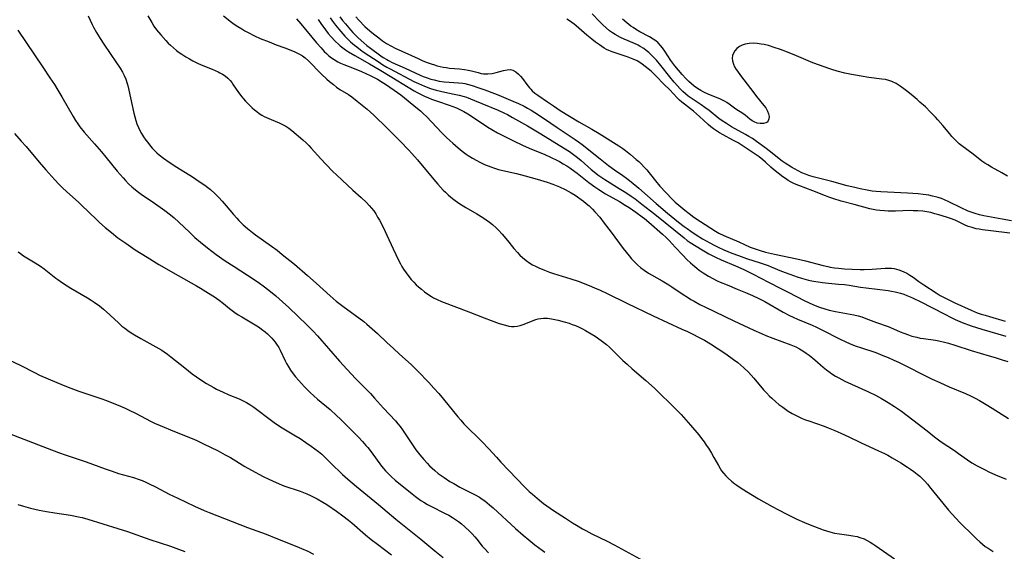
# Model space of a CAD drawing. Units: inches. Extents: x 2071794 to 2077280, y 174740 to 180180.
# Drawn here: x 2073927 to 2074114, y 177956 to 178057 of the extents above; entities that cross this region are included whole.
import ezdxf

# ---------------------------------------------------------------- set-up
doc = ezdxf.new("R2010")
doc.units = ezdxf.units.IN
doc.header["$MEASUREMENT"] = 0
doc.layers.add('c_32_T14S_R19E', color=46, linetype='Continuous')

msp = doc.modelspace()

# ---------------------------------------------------------------- linework, layer by layer
at = {"layer": 'c_32_T14S_R19E'}
for points in [[(2073939.74, 178057.89, 1040), (2073940.12, 178057.07, 1040), (2073940.51, 178056.26, 1040), (2073940.78, 178055.74, 1040), (2073941.31, 178054.76, 1040), (2073942.02, 178053.59, 1040), (2073942.73, 178052.5, 1040), (2073945.14, 178048.95, 1040), (2073945.8, 178047.95, 1040), (2073946.24, 178047.22, 1040), (2073946.58, 178046.57, 1040), (2073946.87, 178045.89, 1040), (2073947.15, 178045.06, 1040), (2073947.32, 178044.43, 1040), (2073947.48, 178043.8, 1040), (2073948.41, 178039.4, 1040), (2073948.58, 178038.7, 1040), (2073948.77, 178038.02, 1040), (2073948.99, 178037.35, 1040), (2073949.28, 178036.66, 1040), (2073949.57, 178036.09, 1040), (2073949.88, 178035.53, 1040), (2073950.28, 178034.89, 1040), (2073950.7, 178034.26, 1040), (2073951.05, 178033.8, 1040), (2073951.56, 178033.16, 1040), (2073951.98, 178032.68, 1040), (2073952.42, 178032.22, 1040), (2073952.81, 178031.85, 1040), (2073953.22, 178031.49, 1040), (2073954.04, 178030.84, 1040), (2073955.16, 178030.07, 1040), (2073956.61, 178029.13, 1040), (2073959.54, 178027.3, 1040), (2073960.85, 178026.45, 1040), (2073961.91, 178025.7, 1040), (2073962.45, 178025.29, 1040), (2073962.98, 178024.87, 1040), (2073963.89, 178024.05, 1040), (2073964.59, 178023.35, 1040), (2073965.21, 178022.7, 1040), (2073965.99, 178021.81, 1040), (2073967.37, 178020.13, 1040), (2073967.96, 178019.44, 1040), (2073968.39, 178018.99, 1040), (2073969.2, 178018.2, 1040), (2073969.99, 178017.5, 1040), (2073970.95, 178016.73, 1040), (2073971.51, 178016.31, 1040), (2073974.6, 178014.11, 1040), (2073975.62, 178013.35, 1040), (2073976.62, 178012.56, 1040), (2073978.93, 178010.68, 1040), (2073981.41, 178008.56, 1040), (2073983.09, 178007.08, 1040), (2073985.71, 178004.68, 1040), (2073986.88, 178003.68, 1040), (2073987.59, 178003.12, 1040), (2073988.11, 178002.72, 1040), (2073992.1, 177999.8, 1040), (2073992.68, 177999.34, 1040), (2073993.72, 177998.45, 1040), (2073994.7, 177997.55, 1040), (2073996.5, 177995.83, 1040), (2073997.74, 177994.67, 1040), (2073998.91, 177993.6, 1040), (2074001.13, 177991.63, 1040), (2074002.36, 177990.41, 1040), (2074004.45, 177988.2, 1040), (2074005.39, 177987.18, 1040), (2074006.34, 177986.11, 1040), (2074007.26, 177985.03, 1040), (2074009.96, 177981.7, 1040), (2074010.53, 177981.04, 1040), (2074011.12, 177980.39, 1040), (2074012.21, 177979.3, 1040), (2074013.59, 177977.97, 1040), (2074014.56, 177977, 1040), (2074015.86, 177975.62, 1040), (2074017.29, 177974.02, 1040), (2074018.12, 177973.11, 1040), (2074022.67, 177968.34, 1040), (2074023.53, 177967.52, 1040), (2074024.13, 177967, 1040), (2074025.5, 177965.86, 1040), (2074026.27, 177965.26, 1040), (2074026.87, 177964.82, 1040), (2074028.17, 177963.91, 1040), (2074030.41, 177962.42, 1040), (2074031.76, 177961.55, 1040), (2074032.49, 177961.1, 1040), (2074033.64, 177960.44, 1040), (2074034.27, 177960.1, 1040), (2074035.44, 177959.5, 1040), (2074038.33, 177958.07, 1040), (2074039.65, 177957.39, 1040), (2074046.66, 177953.61, 1040)], [(2073951.07, 178057.88, 1038), (2073951.81, 178056.61, 1038), (2073952.25, 178055.93, 1038), (2073952.75, 178055.24, 1038), (2073953.53, 178054.27, 1038), (2073954.48, 178053.19, 1038), (2073954.96, 178052.7, 1038), (2073955.36, 178052.33, 1038), (2073955.94, 178051.81, 1038), (2073956.55, 178051.33, 1038), (2073957.04, 178050.96, 1038), (2073957.54, 178050.61, 1038), (2073958.3, 178050.12, 1038), (2073958.97, 178049.72, 1038), (2073959.66, 178049.35, 1038), (2073960.53, 178048.92, 1038), (2073961.23, 178048.61, 1038), (2073963.3, 178047.77, 1038), (2073964.45, 178047.25, 1038), (2073964.76, 178047.09, 1038), (2073965.28, 178046.8, 1038), (2073965.77, 178046.47, 1038), (2073966.29, 178046.03, 1038), (2073966.69, 178045.61, 1038), (2073967.01, 178045.21, 1038), (2073967.32, 178044.79, 1038), (2073968.31, 178043.32, 1038), (2073968.92, 178042.53, 1038), (2073969.27, 178042.1, 1038), (2073969.64, 178041.68, 1038), (2073970.26, 178041.03, 1038), (2073970.91, 178040.41, 1038), (2073971.34, 178040.04, 1038), (2073971.78, 178039.69, 1038), (2073972.25, 178039.36, 1038), (2073972.73, 178039.05, 1038), (2073973.18, 178038.8, 1038), (2073973.64, 178038.57, 1038), (2073974.54, 178038.17, 1038), (2073976, 178037.54, 1038), (2073976.65, 178037.24, 1038), (2073977.28, 178036.91, 1038), (2073977.88, 178036.54, 1038), (2073978.46, 178036.1, 1038), (2073980.53, 178034.33, 1038), (2073981.17, 178033.74, 1038), (2073981.64, 178033.27, 1038), (2073982.1, 178032.77, 1038), (2073983.96, 178030.7, 1038), (2073984.94, 178029.65, 1038), (2073986.25, 178028.3, 1038), (2073986.9, 178027.67, 1038), (2073987.98, 178026.68, 1038), (2073990.03, 178024.8, 1038), (2073991.62, 178023.38, 1038), (2073992.62, 178022.42, 1038), (2073993.13, 178021.88, 1038), (2073993.57, 178021.37, 1038), (2073993.99, 178020.83, 1038), (2073994.37, 178020.27, 1038), (2073994.74, 178019.67, 1038), (2073995.08, 178019.05, 1038), (2073995.82, 178017.6, 1038), (2073996.48, 178016.22, 1038), (2073997.68, 178013.63, 1038), (2073998.73, 178011.46, 1038), (2073999.09, 178010.76, 1038), (2073999.36, 178010.28, 1038), (2073999.67, 178009.76, 1038), (2074000.15, 178009.05, 1038), (2074000.67, 178008.36, 1038), (2074001.12, 178007.81, 1038), (2074001.6, 178007.29, 1038), (2074002.07, 178006.81, 1038), (2074002.47, 178006.43, 1038), (2074003.04, 178005.93, 1038), (2074003.63, 178005.45, 1038), (2074004.28, 178004.98, 1038), (2074004.95, 178004.55, 1038), (2074005.34, 178004.33, 1038), (2074006.02, 178003.99, 1038), (2074006.87, 178003.64, 1038), (2074012.09, 178001.68, 1038), (2074014.95, 178000.53, 1038), (2074016.3, 178000.01, 1038), (2074017.83, 177999.46, 1038), (2074019.01, 177999.09, 1038), (2074019.69, 177998.94, 1038), (2074020.19, 177998.88, 1038), (2074020.7, 177998.87, 1038), (2074021.26, 177998.92, 1038), (2074021.81, 177999.04, 1038), (2074022.59, 177999.3, 1038), (2074024.3, 178000.01, 1038), (2074024.77, 178000.17, 1038), (2074025.26, 178000.31, 1038), (2074025.76, 178000.4, 1038), (2074026.27, 178000.44, 1038), (2074026.59, 178000.45, 1038), (2074027.01, 178000.43, 1038), (2074027.75, 178000.32, 1038), (2074029.01, 178000.04, 1038), (2074030.15, 177999.74, 1038), (2074031.09, 177999.47, 1038), (2074031.7, 177999.26, 1038), (2074032.31, 177999.04, 1038), (2074033.05, 177998.72, 1038), (2074033.66, 177998.43, 1038), (2074034.25, 177998.12, 1038), (2074035.33, 177997.49, 1038), (2074036.04, 177997.04, 1038), (2074037.22, 177996.22, 1038), (2074038.2, 177995.45, 1038), (2074038.8, 177994.92, 1038), (2074039.35, 177994.4, 1038), (2074040.66, 177993.07, 1038), (2074041.34, 177992.4, 1038), (2074042.11, 177991.69, 1038), (2074043.06, 177990.85, 1038), (2074045.67, 177988.61, 1038), (2074047.31, 177987.14, 1038), (2074048.33, 177986.15, 1038), (2074050.43, 177984.08, 1038), (2074052.37, 177982.12, 1038), (2074053.29, 177981.14, 1038), (2074054.2, 177980.11, 1038), (2074055.73, 177978.25, 1038), (2074056.27, 177977.58, 1038), (2074056.74, 177976.95, 1038), (2074057.17, 177976.34, 1038), (2074057.58, 177975.72, 1038), (2074058.18, 177974.77, 1038), (2074058.62, 177973.99, 1038), (2074059.47, 177972.43, 1038), (2074059.81, 177971.87, 1038), (2074060.07, 177971.47, 1038), (2074060.45, 177970.97, 1038), (2074060.87, 177970.49, 1038), (2074061.32, 177970.03, 1038), (2074061.93, 177969.49, 1038), (2074062.58, 177968.99, 1038), (2074062.97, 177968.71, 1038), (2074063.99, 177968.04, 1038), (2074065.96, 177966.81, 1038), (2074067.07, 177966.15, 1038), (2074069.69, 177964.67, 1038), (2074070.92, 177964, 1038), (2074072.46, 177963.21, 1038), (2074074.39, 177962.26, 1038), (2074075.82, 177961.61, 1038), (2074076.92, 177961.16, 1038), (2074079.37, 177960.24, 1038), (2074080, 177960.02, 1038), (2074080.65, 177959.82, 1038), (2074081.55, 177959.61, 1038), (2074082.46, 177959.46, 1038), (2074084.25, 177959.23, 1038), (2074085.04, 177959.11, 1038), (2074085.82, 177958.95, 1038), (2074086.33, 177958.8, 1038), (2074087.16, 177958.49, 1038), (2074087.73, 177958.2, 1038), (2074088.29, 177957.88, 1038), (2074088.83, 177957.54, 1038), (2074089.36, 177957.19, 1038), (2074092.95, 177954.69, 1038)], [(2073965.44, 178057.92, 1036), (2073966.97, 178056.72, 1036), (2073967.51, 178056.32, 1036), (2073968.2, 178055.84, 1036), (2073968.91, 178055.4, 1036), (2073969.53, 178055.04, 1036), (2073970.11, 178054.73, 1036), (2073971.35, 178054.12, 1036), (2073972.45, 178053.62, 1036), (2073974.1, 178052.93, 1036), (2073975.47, 178052.41, 1036), (2073977.09, 178051.84, 1036), (2073978.27, 178051.39, 1036), (2073979.03, 178051.05, 1036), (2073979.91, 178050.59, 1036), (2073980.44, 178050.27, 1036), (2073980.95, 178049.91, 1036), (2073981.63, 178049.34, 1036), (2073982.05, 178048.93, 1036), (2073983.59, 178047.31, 1036), (2073984.07, 178046.83, 1036), (2073985.09, 178045.86, 1036), (2073985.6, 178045.41, 1036), (2073986.32, 178044.83, 1036), (2073986.94, 178044.37, 1036), (2073987.58, 178043.93, 1036), (2073989.17, 178042.92, 1036), (2073989.82, 178042.48, 1036), (2073990.86, 178041.71, 1036), (2073991.49, 178041.2, 1036), (2073992.75, 178040.14, 1036), (2073994.01, 178039.01, 1036), (2073994.66, 178038.41, 1036), (2073995.92, 178037.18, 1036), (2073999.03, 178034.09, 1036), (2074000.64, 178032.4, 1036), (2074001.26, 178031.72, 1036), (2074002.32, 178030.52, 1036), (2074005.41, 178026.77, 1036), (2074006.16, 178025.9, 1036), (2074007.17, 178024.8, 1036), (2074007.6, 178024.37, 1036), (2074008.12, 178023.87, 1036), (2074008.66, 178023.41, 1036), (2074009.18, 178023, 1036), (2074010.14, 178022.32, 1036), (2074011.49, 178021.47, 1036), (2074013.6, 178020.25, 1036), (2074014.74, 178019.55, 1036), (2074015.37, 178019.14, 1036), (2074015.98, 178018.71, 1036), (2074016.57, 178018.25, 1036), (2074017.31, 178017.56, 1036), (2074017.69, 178017.18, 1036), (2074018.4, 178016.42, 1036), (2074019.41, 178015.23, 1036), (2074020.64, 178013.66, 1036), (2074021.29, 178012.91, 1036), (2074021.75, 178012.45, 1036), (2074022.24, 178012, 1036), (2074022.93, 178011.42, 1036), (2074023.66, 178010.9, 1036), (2074024.13, 178010.61, 1036), (2074024.72, 178010.3, 1036), (2074025.33, 178010.01, 1036), (2074026.46, 178009.54, 1036), (2074027.4, 178009.2, 1036), (2074028.15, 178008.95, 1036), (2074031.42, 178007.92, 1036), (2074032.8, 178007.45, 1036), (2074034.9, 178006.64, 1036), (2074035.92, 178006.22, 1036), (2074037.03, 178005.74, 1036), (2074038.35, 178005.14, 1036), (2074042.07, 178003.27, 1036), (2074047.07, 178000.87, 1036), (2074049.8, 177999.62, 1036), (2074052.54, 177998.39, 1036), (2074053.61, 177997.89, 1036), (2074054.46, 177997.48, 1036), (2074055.83, 177996.77, 1036), (2074056.81, 177996.24, 1036), (2074057.95, 177995.57, 1036), (2074059.45, 177994.62, 1036), (2074060.9, 177993.65, 1036), (2074062.37, 177992.61, 1036), (2074063.16, 177992.01, 1036), (2074063.73, 177991.53, 1036), (2074064.29, 177991.03, 1036), (2074065.16, 177990.19, 1036), (2074066.18, 177989.06, 1036), (2074068.07, 177986.85, 1036), (2074068.59, 177986.27, 1036), (2074069.21, 177985.63, 1036), (2074069.63, 177985.22, 1036), (2074070.36, 177984.55, 1036), (2074070.94, 177984.07, 1036), (2074071.7, 177983.51, 1036), (2074072.75, 177982.8, 1036), (2074073.5, 177982.35, 1036), (2074074, 177982.07, 1036), (2074074.51, 177981.81, 1036), (2074075.38, 177981.41, 1036), (2074076.01, 177981.16, 1036), (2074076.64, 177980.93, 1036), (2074079.57, 177979.91, 1036), (2074080.35, 177979.61, 1036), (2074081.61, 177979.09, 1036), (2074082.74, 177978.6, 1036), (2074084.22, 177977.93, 1036), (2074086.49, 177976.84, 1036), (2074089.88, 177975.26, 1036), (2074091, 177974.72, 1036), (2074091.65, 177974.39, 1036), (2074092.49, 177973.93, 1036), (2074094.15, 177972.94, 1036), (2074095.39, 177972.15, 1036), (2074095.96, 177971.77, 1036), (2074096.62, 177971.3, 1036), (2074097.25, 177970.82, 1036), (2074097.71, 177970.42, 1036), (2074098.12, 177970.03, 1036), (2074098.66, 177969.48, 1036), (2074099.17, 177968.9, 1036), (2074099.86, 177968.08, 1036), (2074102.08, 177965.28, 1036), (2074103.21, 177963.95, 1036), (2074104.52, 177962.48, 1036), (2074105.41, 177961.54, 1036), (2074107.91, 177959.08, 1036), (2074108.52, 177958.49, 1036), (2074109.14, 177957.92, 1036), (2074109.64, 177957.5, 1036), (2074110.16, 177957.09, 1036), (2074110.69, 177956.72, 1036), (2074111.09, 177956.47, 1036), (2074111.68, 177956.13, 1036)], [(2073979.32, 178057.35, 1034), (2073980.14, 178056.4, 1034), (2073983.15, 178052.78, 1034), (2073983.99, 178051.8, 1034), (2073984.61, 178051.13, 1034), (2073985.03, 178050.72, 1034), (2073985.47, 178050.32, 1034), (2073985.96, 178049.94, 1034), (2073986.46, 178049.58, 1034), (2073987.15, 178049.17, 1034), (2073987.65, 178048.92, 1034), (2073988.34, 178048.62, 1034), (2073990.28, 178047.9, 1034), (2073991.65, 178047.33, 1034), (2073993.32, 178046.57, 1034), (2073994.19, 178046.13, 1034), (2073994.73, 178045.84, 1034), (2073995.61, 178045.32, 1034), (2073996.24, 178044.92, 1034), (2073997.9, 178043.76, 1034), (2073999.13, 178042.86, 1034), (2074002.33, 178040.3, 1034), (2074002.91, 178039.82, 1034), (2074003.48, 178039.29, 1034), (2074004.04, 178038.75, 1034), (2074006.95, 178035.69, 1034), (2074007.85, 178034.78, 1034), (2074008.45, 178034.2, 1034), (2074008.99, 178033.71, 1034), (2074010.05, 178032.8, 1034), (2074010.79, 178032.19, 1034), (2074011.56, 178031.62, 1034), (2074011.94, 178031.36, 1034), (2074012.73, 178030.85, 1034), (2074013.55, 178030.39, 1034), (2074014.02, 178030.15, 1034), (2074015.03, 178029.67, 1034), (2074016.26, 178029.19, 1034), (2074016.94, 178028.96, 1034), (2074017.72, 178028.73, 1034), (2074018.52, 178028.53, 1034), (2074021.1, 178027.95, 1034), (2074022.79, 178027.5, 1034), (2074025.05, 178026.85, 1034), (2074026.92, 178026.29, 1034), (2074028.04, 178025.92, 1034), (2074028.66, 178025.69, 1034), (2074029.3, 178025.43, 1034), (2074030.38, 178024.92, 1034), (2074030.96, 178024.61, 1034), (2074031.52, 178024.27, 1034), (2074032.27, 178023.8, 1034), (2074033.82, 178022.67, 1034), (2074034.37, 178022.24, 1034), (2074034.91, 178021.79, 1034), (2074035.57, 178021.14, 1034), (2074036.02, 178020.66, 1034), (2074036.92, 178019.61, 1034), (2074037.79, 178018.53, 1034), (2074039.08, 178016.82, 1034), (2074041.4, 178013.68, 1034), (2074042.51, 178012.27, 1034), (2074042.96, 178011.74, 1034), (2074043.51, 178011.14, 1034), (2074044.1, 178010.57, 1034), (2074044.68, 178010.09, 1034), (2074045.38, 178009.57, 1034), (2074046.21, 178009.03, 1034), (2074046.79, 178008.69, 1034), (2074048.81, 178007.56, 1034), (2074050.07, 178006.81, 1034), (2074050.65, 178006.43, 1034), (2074052.76, 178004.96, 1034), (2074053.59, 178004.41, 1034), (2074054.26, 178004, 1034), (2074054.87, 178003.65, 1034), (2074055.97, 178003.06, 1034), (2074057, 178002.54, 1034), (2074062.42, 177999.96, 1034), (2074066.2, 177998.19, 1034), (2074067.68, 177997.51, 1034), (2074068.49, 177997.16, 1034), (2074069.81, 177996.64, 1034), (2074073.25, 177995.38, 1034), (2074074.18, 177994.98, 1034), (2074074.89, 177994.62, 1034), (2074075.53, 177994.22, 1034), (2074076.15, 177993.8, 1034), (2074076.71, 177993.39, 1034), (2074077.78, 177992.52, 1034), (2074079.37, 177991.15, 1034), (2074080.01, 177990.62, 1034), (2074080.68, 177990.12, 1034), (2074081.01, 177989.89, 1034), (2074081.74, 177989.43, 1034), (2074082.33, 177989.09, 1034), (2074083.49, 177988.49, 1034), (2074084.76, 177987.89, 1034), (2074087.97, 177986.44, 1034), (2074089.29, 177985.79, 1034), (2074090.43, 177985.17, 1034), (2074091.08, 177984.8, 1034), (2074091.72, 177984.41, 1034), (2074092.93, 177983.65, 1034), (2074094.24, 177982.76, 1034), (2074095.33, 177981.97, 1034), (2074096.41, 177981.15, 1034), (2074099.11, 177979.01, 1034), (2074100.53, 177977.91, 1034), (2074101.8, 177976.98, 1034), (2074104.32, 177975.28, 1034), (2074105.07, 177974.76, 1034), (2074106.77, 177973.55, 1034), (2074107.61, 177972.99, 1034), (2074108.63, 177972.39, 1034), (2074109.38, 177971.98, 1034), (2074110.13, 177971.6, 1034), (2074110.87, 177971.24, 1034), (2074112.09, 177970.7, 1034), (2074114.11, 177969.86, 1034)], [(2073983.46, 178057.19, 1032), (2073983.95, 178056.45, 1032), (2073984.82, 178055.23, 1032), (2073985.34, 178054.57, 1032), (2073985.88, 178053.93, 1032), (2073986.68, 178053.08, 1032), (2073987.37, 178052.43, 1032), (2073987.63, 178052.21, 1032), (2073988.13, 178051.82, 1032), (2073988.65, 178051.43, 1032), (2073989.2, 178051.07, 1032), (2073990.38, 178050.38, 1032), (2073993.21, 178048.79, 1032), (2073995.03, 178047.69, 1032), (2073997.45, 178046.26, 1032), (2074000.54, 178044.32, 1032), (2074001.68, 178043.64, 1032), (2074002.26, 178043.32, 1032), (2074002.87, 178043, 1032), (2074003.62, 178042.64, 1032), (2074004.39, 178042.31, 1032), (2074004.94, 178042.09, 1032), (2074006.08, 178041.67, 1032), (2074008.33, 178040.92, 1032), (2074009.04, 178040.66, 1032), (2074009.71, 178040.4, 1032), (2074010.37, 178040.1, 1032), (2074011.1, 178039.73, 1032), (2074011.86, 178039.27, 1032), (2074014.65, 178037.41, 1032), (2074015.7, 178036.74, 1032), (2074016.45, 178036.27, 1032), (2074017.49, 178035.68, 1032), (2074018.39, 178035.2, 1032), (2074020.39, 178034.19, 1032), (2074022.41, 178033.24, 1032), (2074023.98, 178032.57, 1032), (2074026.37, 178031.59, 1032), (2074027.68, 178031, 1032), (2074028.76, 178030.47, 1032), (2074029.29, 178030.19, 1032), (2074029.98, 178029.8, 1032), (2074030.66, 178029.39, 1032), (2074031.26, 178029, 1032), (2074032.19, 178028.34, 1032), (2074032.65, 178027.99, 1032), (2074034.83, 178026.23, 1032), (2074035.97, 178025.39, 1032), (2074036.75, 178024.87, 1032), (2074038.02, 178024.09, 1032), (2074040.71, 178022.59, 1032), (2074041.79, 178021.95, 1032), (2074042.51, 178021.48, 1032), (2074043.76, 178020.62, 1032), (2074044.99, 178019.72, 1032), (2074045.44, 178019.37, 1032), (2074046.25, 178018.69, 1032), (2074048.88, 178016.41, 1032), (2074049.55, 178015.79, 1032), (2074050.13, 178015.21, 1032), (2074051.27, 178013.93, 1032), (2074052.71, 178012.4, 1032), (2074053.5, 178011.6, 1032), (2074054.19, 178010.94, 1032), (2074054.59, 178010.59, 1032), (2074055.4, 178009.92, 1032), (2074055.81, 178009.6, 1032), (2074056.59, 178009.05, 1032), (2074057.08, 178008.73, 1032), (2074057.58, 178008.42, 1032), (2074058.4, 178007.97, 1032), (2074059.25, 178007.56, 1032), (2074059.8, 178007.31, 1032), (2074061.11, 178006.76, 1032), (2074063.03, 178005.99, 1032), (2074064.62, 178005.32, 1032), (2074065.96, 178004.73, 1032), (2074067.16, 178004.17, 1032), (2074068.27, 178003.6, 1032), (2074071.78, 178001.6, 1032), (2074072.96, 178000.97, 1032), (2074073.7, 178000.61, 1032), (2074074.49, 178000.26, 1032), (2074077.31, 177999.1, 1032), (2074078.13, 177998.73, 1032), (2074079.61, 177998, 1032), (2074081.97, 177996.76, 1032), (2074082.75, 177996.37, 1032), (2074083.53, 177996, 1032), (2074084.53, 177995.58, 1032), (2074085.62, 177995.16, 1032), (2074086.45, 177994.87, 1032), (2074089.35, 177993.9, 1032), (2074090.74, 177993.38, 1032), (2074091.74, 177992.97, 1032), (2074092.8, 177992.49, 1032), (2074093.66, 177992.08, 1032), (2074100.11, 177988.87, 1032), (2074101.51, 177988.2, 1032), (2074103.32, 177987.4, 1032), (2074106.41, 177986.14, 1032), (2074107.35, 177985.72, 1032), (2074108.22, 177985.28, 1032), (2074109.08, 177984.81, 1032), (2074110.35, 177984.07, 1032), (2074111.49, 177983.37, 1032), (2074114.57, 177981.36, 1032)], [(2073985.72, 178057.53, 1030), (2073986.17, 178056.88, 1030), (2073986.76, 178056.11, 1030), (2073987.36, 178055.37, 1030), (2073988.11, 178054.49, 1030), (2073988.5, 178054.06, 1030), (2073988.89, 178053.64, 1030), (2073989.58, 178052.98, 1030), (2073990.31, 178052.35, 1030), (2073990.78, 178051.98, 1030), (2073991.47, 178051.46, 1030), (2073992.18, 178050.96, 1030), (2073994.82, 178049.19, 1030), (2073995.75, 178048.59, 1030), (2073996.49, 178048.15, 1030), (2073997.14, 178047.8, 1030), (2074001.63, 178045.43, 1030), (2074002.5, 178045.01, 1030), (2074003.63, 178044.53, 1030), (2074004.81, 178044.1, 1030), (2074005.84, 178043.79, 1030), (2074006.67, 178043.59, 1030), (2074007.51, 178043.4, 1030), (2074009.28, 178043.04, 1030), (2074010.22, 178042.83, 1030), (2074011.15, 178042.58, 1030), (2074011.63, 178042.43, 1030), (2074012.4, 178042.15, 1030), (2074013.15, 178041.84, 1030), (2074014.54, 178041.25, 1030), (2074017.63, 178039.98, 1030), (2074018.84, 178039.42, 1030), (2074019.43, 178039.12, 1030), (2074020.37, 178038.61, 1030), (2074023.21, 178036.98, 1030), (2074025.75, 178035.47, 1030), (2074030.05, 178032.84, 1030), (2074031.18, 178032.1, 1030), (2074032.19, 178031.37, 1030), (2074032.71, 178030.96, 1030), (2074033.38, 178030.39, 1030), (2074035.32, 178028.68, 1030), (2074035.84, 178028.25, 1030), (2074036.58, 178027.68, 1030), (2074037.34, 178027.15, 1030), (2074037.92, 178026.77, 1030), (2074040.65, 178025.09, 1030), (2074041.88, 178024.31, 1030), (2074042.91, 178023.62, 1030), (2074043.63, 178023.11, 1030), (2074044.94, 178022.13, 1030), (2074047.38, 178020.22, 1030), (2074052.94, 178015.71, 1030), (2074053.57, 178015.23, 1030), (2074054.12, 178014.84, 1030), (2074055.24, 178014.12, 1030), (2074056.38, 178013.43, 1030), (2074057.67, 178012.69, 1030), (2074058.42, 178012.29, 1030), (2074058.95, 178012.02, 1030), (2074059.99, 178011.54, 1030), (2074062.75, 178010.39, 1030), (2074064.28, 178009.68, 1030), (2074066.07, 178008.78, 1030), (2074068.99, 178007.26, 1030), (2074071.36, 178006.1, 1030), (2074072.73, 178005.42, 1030), (2074075.87, 178003.77, 1030), (2074076.57, 178003.42, 1030), (2074077.52, 178002.99, 1030), (2074078.67, 178002.55, 1030), (2074079.7, 178002.21, 1030), (2074080.49, 178001.99, 1030), (2074081.74, 178001.71, 1030), (2074085.23, 178001.07, 1030), (2074086.02, 178000.89, 1030), (2074086.69, 178000.69, 1030), (2074087.51, 178000.41, 1030), (2074089.53, 177999.62, 1030), (2074091.72, 177998.86, 1030), (2074092.17, 177998.69, 1030), (2074094.01, 177997.87, 1030), (2074094.72, 177997.58, 1030), (2074095.58, 177997.26, 1030), (2074096.23, 177997.05, 1030), (2074097.18, 177996.81, 1030), (2074097.81, 177996.67, 1030), (2074098.44, 177996.56, 1030), (2074100.73, 177996.25, 1030), (2074101.34, 177996.15, 1030), (2074102.44, 177995.91, 1030), (2074103.17, 177995.71, 1030), (2074104.38, 177995.34, 1030), (2074107.51, 177994.29, 1030), (2074110.89, 177993.32, 1030), (2074112.07, 177992.97, 1030), (2074113.4, 177992.55, 1030), (2074114.43, 177992.19, 1030)], [(2073987.56, 178057.68, 1028), (2073988.07, 178057.01, 1028), (2073988.6, 178056.35, 1028), (2073989.56, 178055.21, 1028), (2073990, 178054.74, 1028), (2073990.5, 178054.22, 1028), (2073991.01, 178053.74, 1028), (2073992.09, 178052.77, 1028), (2073992.68, 178052.28, 1028), (2073993.38, 178051.73, 1028), (2073995.34, 178050.32, 1028), (2073995.81, 178050, 1028), (2073996.5, 178049.57, 1028), (2073996.79, 178049.41, 1028), (2073997.47, 178049.06, 1028), (2073999.95, 178047.95, 1028), (2074002.83, 178046.64, 1028), (2074003.41, 178046.39, 1028), (2074004.13, 178046.12, 1028), (2074004.85, 178045.89, 1028), (2074005.5, 178045.71, 1028), (2074006.44, 178045.51, 1028), (2074007.35, 178045.38, 1028), (2074008.35, 178045.28, 1028), (2074010.11, 178045.16, 1028), (2074010.89, 178045.08, 1028), (2074011.27, 178045.02, 1028), (2074011.98, 178044.86, 1028), (2074012.69, 178044.65, 1028), (2074013.75, 178044.3, 1028), (2074015.12, 178043.82, 1028), (2074016.91, 178043.15, 1028), (2074017.76, 178042.81, 1028), (2074020.42, 178041.7, 1028), (2074021.5, 178041.23, 1028), (2074022.55, 178040.73, 1028), (2074023.22, 178040.38, 1028), (2074023.93, 178039.96, 1028), (2074024.62, 178039.52, 1028), (2074026.44, 178038.3, 1028), (2074028.83, 178036.66, 1028), (2074032.27, 178034.43, 1028), (2074032.92, 178033.98, 1028), (2074033.58, 178033.48, 1028), (2074036.98, 178030.75, 1028), (2074038.58, 178029.49, 1028), (2074039.73, 178028.65, 1028), (2074041.3, 178027.56, 1028), (2074042.03, 178027.03, 1028), (2074042.88, 178026.37, 1028), (2074044.34, 178025.15, 1028), (2074047.67, 178022.23, 1028), (2074049.79, 178020.43, 1028), (2074051.89, 178018.7, 1028), (2074052.99, 178017.84, 1028), (2074053.51, 178017.46, 1028), (2074054.22, 178016.96, 1028), (2074055.25, 178016.27, 1028), (2074056.47, 178015.52, 1028), (2074057.84, 178014.76, 1028), (2074058.69, 178014.33, 1028), (2074059.44, 178013.96, 1028), (2074060.52, 178013.46, 1028), (2074062.02, 178012.82, 1028), (2074063.29, 178012.33, 1028), (2074064.81, 178011.78, 1028), (2074067.41, 178010.95, 1028), (2074068.9, 178010.44, 1028), (2074069.5, 178010.21, 1028), (2074071.47, 178009.4, 1028), (2074073.04, 178008.8, 1028), (2074074.45, 178008.32, 1028), (2074075.24, 178008.07, 1028), (2074076.62, 178007.7, 1028), (2074077.53, 178007.49, 1028), (2074078.43, 178007.33, 1028), (2074079.27, 178007.2, 1028), (2074080.41, 178007.07, 1028), (2074082.29, 178006.93, 1028), (2074083.43, 178006.83, 1028), (2074084.32, 178006.7, 1028), (2074086.46, 178006.36, 1028), (2074087.52, 178006.21, 1028), (2074091.71, 178005.68, 1028), (2074092.36, 178005.57, 1028), (2074093.05, 178005.43, 1028), (2074094.05, 178005.18, 1028), (2074094.67, 178004.98, 1028), (2074095.28, 178004.77, 1028), (2074095.89, 178004.52, 1028), (2074096.46, 178004.28, 1028), (2074097.82, 178003.61, 1028), (2074102.48, 178001.18, 1028), (2074103.7, 178000.57, 1028), (2074104.48, 178000.21, 1028), (2074105.8, 177999.64, 1028), (2074107.46, 177999.02, 1028), (2074109.5, 177998.37, 1028), (2074114.06, 177997.01, 1028)], [(2073990.61, 178057.69, 1026), (2073991.16, 178057.07, 1026), (2073992.33, 178055.88, 1026), (2073993.25, 178055.04, 1026), (2073993.95, 178054.45, 1026), (2073994.94, 178053.7, 1026), (2073995.66, 178053.17, 1026), (2073996.4, 178052.67, 1026), (2073997.36, 178052.12, 1026), (2073998.05, 178051.77, 1026), (2074002.42, 178049.76, 1026), (2074003.34, 178049.35, 1026), (2074004.13, 178049.04, 1026), (2074004.93, 178048.75, 1026), (2074005.52, 178048.56, 1026), (2074006.07, 178048.41, 1026), (2074007.16, 178048.16, 1026), (2074007.78, 178048.06, 1026), (2074008.4, 178047.98, 1026), (2074010.28, 178047.81, 1026), (2074011.26, 178047.69, 1026), (2074011.92, 178047.57, 1026), (2074012.55, 178047.43, 1026), (2074013.81, 178047.1, 1026), (2074014.38, 178046.97, 1026), (2074014.87, 178046.9, 1026), (2074015.68, 178046.88, 1026), (2074016.49, 178046.96, 1026), (2074017.27, 178047.13, 1026), (2074018.64, 178047.51, 1026), (2074019.33, 178047.66, 1026), (2074019.97, 178047.69, 1026), (2074020.4, 178047.58, 1026), (2074021.01, 178047.24, 1026), (2074021.47, 178046.84, 1026), (2074021.86, 178046.43, 1026), (2074022.24, 178045.97, 1026), (2074023.09, 178044.82, 1026), (2074023.59, 178044.2, 1026), (2074023.83, 178043.94, 1026), (2074024.12, 178043.66, 1026), (2074024.63, 178043.23, 1026), (2074025.19, 178042.82, 1026), (2074026.99, 178041.54, 1026), (2074028.12, 178040.78, 1026), (2074029.43, 178039.92, 1026), (2074032.93, 178037.76, 1026), (2074035.41, 178036.35, 1026), (2074036.81, 178035.52, 1026), (2074040.55, 178033.2, 1026), (2074041.33, 178032.67, 1026), (2074041.8, 178032.33, 1026), (2074042.75, 178031.58, 1026), (2074043.87, 178030.61, 1026), (2074044.33, 178030.19, 1026), (2074044.86, 178029.69, 1026), (2074045.36, 178029.17, 1026), (2074045.85, 178028.62, 1026), (2074046.32, 178028.07, 1026), (2074047.76, 178026.21, 1026), (2074048.07, 178025.84, 1026), (2074048.35, 178025.52, 1026), (2074050.69, 178023.05, 1026), (2074051.26, 178022.5, 1026), (2074051.95, 178021.9, 1026), (2074053.12, 178020.96, 1026), (2074053.95, 178020.31, 1026), (2074054.83, 178019.66, 1026), (2074056.09, 178018.81, 1026), (2074058.89, 178017, 1026), (2074059.53, 178016.62, 1026), (2074060.48, 178016.15, 1026), (2074063.33, 178014.94, 1026), (2074065.53, 178013.97, 1026), (2074066.63, 178013.54, 1026), (2074067.43, 178013.28, 1026), (2074068.45, 178013, 1026), (2074070.13, 178012.62, 1026), (2074074.37, 178011.74, 1026), (2074076, 178011.34, 1026), (2074079.36, 178010.44, 1026), (2074080.28, 178010.24, 1026), (2074080.73, 178010.16, 1026), (2074081.5, 178010.04, 1026), (2074082.26, 178009.94, 1026), (2074083.44, 178009.83, 1026), (2074084.87, 178009.73, 1026), (2074086.42, 178009.68, 1026), (2074087.17, 178009.68, 1026), (2074088.68, 178009.74, 1026), (2074091.14, 178009.93, 1026), (2074091.88, 178009.96, 1026), (2074092.38, 178009.93, 1026), (2074092.87, 178009.86, 1026), (2074093.72, 178009.63, 1026), (2074094.23, 178009.44, 1026), (2074094.72, 178009.23, 1026), (2074095.24, 178008.97, 1026), (2074095.86, 178008.6, 1026), (2074096.47, 178008.21, 1026), (2074097.54, 178007.44, 1026), (2074098.52, 178006.77, 1026), (2074100.83, 178005.28, 1026), (2074101.63, 178004.78, 1026), (2074102.01, 178004.56, 1026), (2074102.63, 178004.23, 1026), (2074103.26, 178003.91, 1026), (2074104.41, 178003.37, 1026), (2074107.47, 178001.98, 1026), (2074108.66, 178001.49, 1026), (2074109.39, 178001.23, 1026), (2074110.13, 178000.99, 1026), (2074110.97, 178000.74, 1026), (2074113.97, 177999.91, 1026)], [(2074114.82, 178016.63, 1026), (2074111.24, 178017.03, 1026), (2074109.63, 178017.23, 1026), (2074109.03, 178017.33, 1026), (2074108.43, 178017.45, 1026), (2074107.65, 178017.65, 1026), (2074106.94, 178017.89, 1026), (2074106.25, 178018.18, 1026), (2074104.44, 178019.04, 1026), (2074103.57, 178019.4, 1026), (2074102.8, 178019.66, 1026), (2074101.33, 178020.11, 1026), (2074100.61, 178020.3, 1026), (2074099.81, 178020.5, 1026), (2074099.08, 178020.64, 1026), (2074098.34, 178020.76, 1026), (2074097.38, 178020.84, 1026), (2074096.45, 178020.87, 1026), (2074095.93, 178020.88, 1026), (2074093.13, 178020.8, 1026), (2074092.42, 178020.79, 1026), (2074091.73, 178020.81, 1026), (2074091.04, 178020.84, 1026), (2074090.17, 178020.91, 1026), (2074089.49, 178021, 1026), (2074088.88, 178021.11, 1026), (2074088.26, 178021.25, 1026), (2074085.27, 178022.07, 1026), (2074082.8, 178022.71, 1026), (2074081.22, 178023.17, 1026), (2074080.46, 178023.43, 1026), (2074079.8, 178023.68, 1026), (2074077.4, 178024.67, 1026), (2074074.78, 178025.63, 1026), (2074073.95, 178025.98, 1026), (2074073.32, 178026.28, 1026), (2074072.73, 178026.62, 1026), (2074072.22, 178026.96, 1026), (2074071.73, 178027.32, 1026), (2074069.94, 178028.72, 1026), (2074069.45, 178029.13, 1026), (2074068.45, 178030.08, 1026), (2074067.94, 178030.54, 1026), (2074067.21, 178031.1, 1026), (2074063.21, 178033.74, 1026), (2074062.24, 178034.29, 1026), (2074060.35, 178035.26, 1026), (2074059.65, 178035.66, 1026), (2074059.09, 178036.02, 1026), (2074058.56, 178036.4, 1026), (2074058.05, 178036.81, 1026), (2074057.55, 178037.25, 1026), (2074055.86, 178038.8, 1026), (2074054.73, 178039.78, 1026), (2074053.01, 178041.13, 1026), (2074052.55, 178041.51, 1026), (2074052.1, 178041.89, 1026), (2074051.67, 178042.32, 1026), (2074050.23, 178043.82, 1026), (2074049.12, 178044.93, 1026), (2074047.68, 178046.43, 1026), (2074047.21, 178046.89, 1026), (2074046.69, 178047.37, 1026), (2074045.59, 178048.29, 1026), (2074045.02, 178048.72, 1026), (2074044.54, 178049.04, 1026), (2074044.04, 178049.32, 1026), (2074043.25, 178049.68, 1026), (2074042.33, 178050.02, 1026), (2074040.21, 178050.71, 1026), (2074039.27, 178051.06, 1026), (2074038.68, 178051.31, 1026), (2074038.24, 178051.53, 1026), (2074037.8, 178051.77, 1026), (2074037.33, 178052.07, 1026), (2074036.86, 178052.38, 1026), (2074036.12, 178052.92, 1026), (2074035.42, 178053.46, 1026), (2074034.45, 178054.25, 1026), (2074032.48, 178055.98, 1026), (2074032.04, 178056.34, 1026), (2074031.2, 178056.94, 1026), (2074030.66, 178057.28, 1026)], [(2074115.14, 178018.93, 1028), (2074113.38, 178019.28, 1028), (2074109.88, 178019.91, 1028), (2074109.05, 178020.09, 1028), (2074108.23, 178020.31, 1028), (2074107.65, 178020.5, 1028), (2074106.93, 178020.79, 1028), (2074105.59, 178021.41, 1028), (2074103.23, 178022.58, 1028), (2074102.41, 178022.95, 1028), (2074101.83, 178023.17, 1028), (2074101.25, 178023.37, 1028), (2074100.7, 178023.53, 1028), (2074100.14, 178023.66, 1028), (2074099.46, 178023.8, 1028), (2074098.92, 178023.89, 1028), (2074098.37, 178023.96, 1028), (2074097.41, 178024.06, 1028), (2074095.42, 178024.18, 1028), (2074090.35, 178024.43, 1028), (2074089.44, 178024.51, 1028), (2074088.68, 178024.61, 1028), (2074087.71, 178024.76, 1028), (2074086.42, 178025.01, 1028), (2074085.37, 178025.25, 1028), (2074083.93, 178025.62, 1028), (2074081, 178026.4, 1028), (2074078.01, 178027.15, 1028), (2074077.46, 178027.31, 1028), (2074076.66, 178027.56, 1028), (2074075.99, 178027.81, 1028), (2074075.34, 178028.08, 1028), (2074074.61, 178028.43, 1028), (2074073.91, 178028.8, 1028), (2074073.34, 178029.14, 1028), (2074072.17, 178029.9, 1028), (2074071.58, 178030.31, 1028), (2074070.99, 178030.75, 1028), (2074069.36, 178032.07, 1028), (2074068.31, 178032.87, 1028), (2074066.73, 178034.01, 1028), (2074065.92, 178034.56, 1028), (2074065.24, 178034.99, 1028), (2074064.61, 178035.35, 1028), (2074061.96, 178036.82, 1028), (2074061, 178037.42, 1028), (2074060.19, 178037.97, 1028), (2074059.58, 178038.42, 1028), (2074057.7, 178039.91, 1028), (2074056.9, 178040.51, 1028), (2074056.22, 178040.98, 1028), (2074054.28, 178042.24, 1028), (2074053.73, 178042.62, 1028), (2074053.2, 178043.05, 1028), (2074052.7, 178043.52, 1028), (2074052.2, 178044.03, 1028), (2074051.71, 178044.57, 1028), (2074051.09, 178045.27, 1028), (2074050.23, 178046.29, 1028), (2074048.52, 178048.44, 1028), (2074047.69, 178049.46, 1028), (2074047.14, 178050.07, 1028), (2074046.7, 178050.5, 1028), (2074046.25, 178050.92, 1028), (2074045.78, 178051.3, 1028), (2074045.29, 178051.66, 1028), (2074044.6, 178052.09, 1028), (2074044.2, 178052.3, 1028), (2074043.56, 178052.61, 1028), (2074041.54, 178053.48, 1028), (2074040.88, 178053.8, 1028), (2074039.89, 178054.34, 1028), (2074039.33, 178054.69, 1028), (2074038.8, 178055.06, 1028), (2074038.14, 178055.6, 1028), (2074037.54, 178056.16, 1028), (2074036.96, 178056.75, 1028), (2074035.49, 178058.28, 1028)], [(2074114.38, 178027.43, 1030), (2074113.31, 178028.06, 1030), (2074111.34, 178029.14, 1030), (2074110.64, 178029.56, 1030), (2074110.07, 178029.92, 1030), (2074109.53, 178030.31, 1030), (2074107.88, 178031.59, 1030), (2074105.69, 178033.22, 1030), (2074105.22, 178033.6, 1030), (2074104.76, 178034.01, 1030), (2074104.23, 178034.52, 1030), (2074103.81, 178034.98, 1030), (2074103.41, 178035.45, 1030), (2074102.09, 178037.07, 1030), (2074101.18, 178038.14, 1030), (2074100.74, 178038.62, 1030), (2074099.77, 178039.61, 1030), (2074098.79, 178040.58, 1030), (2074097.77, 178041.5, 1030), (2074097.21, 178042, 1030), (2074096.49, 178042.61, 1030), (2074095.44, 178043.48, 1030), (2074094.73, 178044.03, 1030), (2074094.01, 178044.54, 1030), (2074093.26, 178045.01, 1030), (2074092.41, 178045.43, 1030), (2074091.88, 178045.62, 1030), (2074091.22, 178045.77, 1030), (2074090.49, 178045.89, 1030), (2074088.07, 178046.2, 1030), (2074086.57, 178046.42, 1030), (2074085.49, 178046.6, 1030), (2074084.74, 178046.74, 1030), (2074083.47, 178047.01, 1030), (2074082.05, 178047.37, 1030), (2074080.99, 178047.69, 1030), (2074080.42, 178047.87, 1030), (2074078.67, 178048.5, 1030), (2074077.42, 178048.99, 1030), (2074074.32, 178050.28, 1030), (2074072.61, 178050.97, 1030), (2074071.24, 178051.49, 1030), (2074070.05, 178051.91, 1030), (2074069, 178052.24, 1030), (2074068.16, 178052.44, 1030), (2074067.6, 178052.54, 1030), (2074066.84, 178052.64, 1030), (2074066.1, 178052.68, 1030), (2074065.34, 178052.65, 1030), (2074064.54, 178052.49, 1030), (2074063.99, 178052.3, 1030), (2074063.49, 178052.04, 1030), (2074062.98, 178051.66, 1030), (2074062.59, 178051.24, 1030), (2074062.34, 178050.83, 1030), (2074062.18, 178050.38, 1030), (2074062.11, 178049.88, 1030), (2074062.16, 178049.36, 1030), (2074062.33, 178048.74, 1030), (2074062.55, 178048.23, 1030), (2074062.83, 178047.73, 1030), (2074063.07, 178047.36, 1030), (2074063.66, 178046.55, 1030), (2074066.18, 178043.25, 1030), (2074066.71, 178042.57, 1030), (2074068.11, 178040.87, 1030), (2074068.46, 178040.39, 1030), (2074068.81, 178039.77, 1030), (2074069, 178039.28, 1030), (2074069.09, 178038.74, 1030), (2074069.07, 178038.32, 1030), (2074068.95, 178037.96, 1030), (2074068.75, 178037.71, 1030), (2074068.49, 178037.54, 1030), (2074068.07, 178037.42, 1030), (2074067.43, 178037.41, 1030), (2074066.85, 178037.52, 1030), (2074066.28, 178037.74, 1030), (2074065.87, 178037.97, 1030), (2074065.44, 178038.29, 1030), (2074064.57, 178039, 1030), (2074064.09, 178039.33, 1030), (2074062.8, 178040.17, 1030), (2074061.53, 178041.11, 1030), (2074061.05, 178041.44, 1030), (2074060.64, 178041.67, 1030), (2074059.77, 178042.1, 1030), (2074058.92, 178042.47, 1030), (2074057.55, 178043.02, 1030), (2074056.86, 178043.32, 1030), (2074056.55, 178043.47, 1030), (2074056.13, 178043.7, 1030), (2074055.48, 178044.11, 1030), (2074054.86, 178044.56, 1030), (2074054.35, 178044.96, 1030), (2074053.86, 178045.39, 1030), (2074053.27, 178045.98, 1030), (2074052.61, 178046.73, 1030), (2074051.21, 178048.4, 1030), (2074050.82, 178048.89, 1030), (2074050.43, 178049.44, 1030), (2074049.31, 178051.2, 1030), (2074048.88, 178051.8, 1030), (2074048.48, 178052.29, 1030), (2074048.04, 178052.74, 1030), (2074047.57, 178053.13, 1030), (2074047.07, 178053.49, 1030), (2074046.36, 178053.93, 1030), (2074044.56, 178054.88, 1030), (2074043.71, 178055.37, 1030), (2074043.27, 178055.66, 1030), (2074042.85, 178055.96, 1030), (2074042.05, 178056.59, 1030), (2074041.27, 178057.27, 1030)], [(2073926.37, 178055.17, 1042), (2073931.15, 178048.15, 1042), (2073932.49, 178046.14, 1042), (2073933.32, 178044.86, 1042), (2073933.99, 178043.79, 1042), (2073934.76, 178042.49, 1042), (2073936.88, 178038.78, 1042), (2073937.34, 178038.03, 1042), (2073937.78, 178037.37, 1042), (2073938.18, 178036.83, 1042), (2073939.01, 178035.8, 1042), (2073940.97, 178033.57, 1042), (2073942.26, 178032.07, 1042), (2073943.11, 178031.04, 1042), (2073945.25, 178028.39, 1042), (2073946.37, 178027.1, 1042), (2073946.84, 178026.6, 1042), (2073947.43, 178026, 1042), (2073948.05, 178025.43, 1042), (2073948.36, 178025.16, 1042), (2073949.05, 178024.61, 1042), (2073950.09, 178023.85, 1042), (2073951.89, 178022.61, 1042), (2073954.32, 178020.88, 1042), (2073955.36, 178020.09, 1042), (2073956.07, 178019.51, 1042), (2073956.97, 178018.71, 1042), (2073958.98, 178016.76, 1042), (2073960.03, 178015.78, 1042), (2073961.07, 178014.89, 1042), (2073962.41, 178013.8, 1042), (2073964.09, 178012.55, 1042), (2073965.76, 178011.37, 1042), (2073967.47, 178010.24, 1042), (2073971.31, 178007.79, 1042), (2073972.3, 178007.12, 1042), (2073973, 178006.62, 1042), (2073974.06, 178005.8, 1042), (2073975.4, 178004.69, 1042), (2073976.66, 178003.58, 1042), (2073977.85, 178002.49, 1042), (2073981.38, 177999.12, 1042), (2073982.49, 177997.99, 1042), (2073983.32, 177997.07, 1042), (2073987.47, 177992.28, 1042), (2073988.92, 177990.67, 1042), (2073990.52, 177988.98, 1042), (2073992.69, 177986.84, 1042), (2073993.37, 177986.14, 1042), (2073994.17, 177985.26, 1042), (2073995.86, 177983.33, 1042), (2073998.12, 177980.91, 1042), (2073998.57, 177980.39, 1042), (2073999, 177979.86, 1042), (2073999.48, 177979.21, 1042), (2074001.5, 177976.21, 1042), (2074002.02, 177975.46, 1042), (2074002.76, 177974.46, 1042), (2074003.51, 177973.57, 1042), (2074004.13, 177972.87, 1042), (2074004.6, 177972.4, 1042), (2074005.08, 177971.94, 1042), (2074005.58, 177971.5, 1042), (2074006.26, 177970.95, 1042), (2074006.8, 177970.54, 1042), (2074007.36, 177970.15, 1042), (2074008.48, 177969.43, 1042), (2074009.19, 177969.01, 1042), (2074010.38, 177968.35, 1042), (2074012.66, 177967.22, 1042), (2074013.29, 177966.89, 1042), (2074014.09, 177966.42, 1042), (2074014.59, 177966.08, 1042), (2074015.08, 177965.73, 1042), (2074015.96, 177965, 1042), (2074016.66, 177964.38, 1042), (2074020.9, 177960.5, 1042), (2074022.37, 177959.21, 1042), (2074023.43, 177958.32, 1042), (2074024.61, 177957.39, 1042), (2074025.29, 177956.87, 1042), (2074025.98, 177956.37, 1042), (2074026.53, 177955.99, 1042)], [(2073925.76, 178035.53, 1044), (2073927.04, 178034.1, 1044), (2073927.95, 178033.04, 1044), (2073930.44, 178030.08, 1044), (2073931.7, 178028.63, 1044), (2073933.41, 178026.74, 1044), (2073934.18, 178025.94, 1044), (2073934.81, 178025.29, 1044), (2073935.68, 178024.46, 1044), (2073937.88, 178022.49, 1044), (2073938.47, 178021.95, 1044), (2073941.31, 178019.17, 1044), (2073941.88, 178018.64, 1044), (2073942.98, 178017.66, 1044), (2073944.15, 178016.7, 1044), (2073945.41, 178015.74, 1044), (2073946.9, 178014.67, 1044), (2073948.69, 178013.45, 1044), (2073950.96, 178012.01, 1044), (2073953.18, 178010.66, 1044), (2073956.82, 178008.56, 1044), (2073960.34, 178006.59, 1044), (2073961.11, 178006.14, 1044), (2073962.63, 178005.19, 1044), (2073963.72, 178004.49, 1044), (2073964.62, 178003.86, 1044), (2073965.46, 178003.21, 1044), (2073966.62, 178002.27, 1044), (2073967.1, 178001.89, 1044), (2073967.58, 178001.54, 1044), (2073968.23, 178001.1, 1044), (2073968.91, 178000.68, 1044), (2073971.78, 177998.97, 1044), (2073972.27, 177998.66, 1044), (2073972.7, 177998.36, 1044), (2073973.39, 177997.84, 1044), (2073973.84, 177997.46, 1044), (2073974.26, 177997.06, 1044), (2073974.63, 177996.68, 1044), (2073974.98, 177996.28, 1044), (2073975.27, 177995.91, 1044), (2073975.55, 177995.52, 1044), (2073975.94, 177994.9, 1044), (2073976.21, 177994.39, 1044), (2073977.18, 177992.33, 1044), (2073977.45, 177991.81, 1044), (2073977.74, 177991.3, 1044), (2073978.2, 177990.57, 1044), (2073978.7, 177989.87, 1044), (2073979.13, 177989.33, 1044), (2073979.69, 177988.66, 1044), (2073980.27, 177988.02, 1044), (2073980.86, 177987.4, 1044), (2073981.94, 177986.33, 1044), (2073982.62, 177985.7, 1044), (2073983.31, 177985.09, 1044), (2073985.69, 177983.07, 1044), (2073986.94, 177981.96, 1044), (2073987.71, 177981.23, 1044), (2073988.85, 177980.11, 1044), (2073991.07, 177977.83, 1044), (2073991.85, 177977.02, 1044), (2073992.5, 177976.28, 1044), (2073992.85, 177975.87, 1044), (2073993.51, 177975.03, 1044), (2073995.5, 177972.34, 1044), (2073996.26, 177971.44, 1044), (2073996.71, 177970.95, 1044), (2073997.34, 177970.33, 1044), (2073998.07, 177969.69, 1044), (2074001.29, 177967.06, 1044), (2074001.94, 177966.55, 1044), (2074002.97, 177965.81, 1044), (2074003.53, 177965.46, 1044), (2074004.2, 177965.07, 1044), (2074004.87, 177964.7, 1044), (2074007.59, 177963.34, 1044), (2074008.24, 177963, 1044), (2074008.96, 177962.58, 1044), (2074009.52, 177962.21, 1044), (2074010.07, 177961.82, 1044), (2074010.65, 177961.36, 1044), (2074011.28, 177960.82, 1044), (2074012.18, 177959.98, 1044), (2074012.71, 177959.44, 1044), (2074013.22, 177958.88, 1044), (2074013.59, 177958.44, 1044), (2074014.62, 177957.13, 1044), (2074015.02, 177956.66, 1044), (2074015.8, 177955.83, 1044)], [(2073926.42, 178013.03, 1046), (2073926.86, 178012.72, 1046), (2073927.48, 178012.3, 1046), (2073929.66, 178010.97, 1046), (2073930.67, 178010.32, 1046), (2073931.41, 178009.8, 1046), (2073933.58, 178008.06, 1046), (2073933.97, 178007.77, 1046), (2073934.42, 178007.45, 1046), (2073935.08, 178007.01, 1046), (2073936.46, 178006.17, 1046), (2073939.61, 178004.34, 1046), (2073940.34, 178003.88, 1046), (2073940.9, 178003.51, 1046), (2073941.87, 178002.79, 1046), (2073942.67, 178002.13, 1046), (2073943.84, 178001.09, 1046), (2073945.55, 177999.5, 1046), (2073946.17, 177998.96, 1046), (2073946.68, 177998.54, 1046), (2073947.29, 177998.1, 1046), (2073947.91, 177997.69, 1046), (2073948.53, 177997.3, 1046), (2073949.78, 177996.57, 1046), (2073952.6, 177995.02, 1046), (2073953.71, 177994.36, 1046), (2073954.17, 177994.05, 1046), (2073954.81, 177993.6, 1046), (2073955.43, 177993.13, 1046), (2073958.1, 177990.99, 1046), (2073959.51, 177989.89, 1046), (2073960.3, 177989.31, 1046), (2073960.99, 177988.83, 1046), (2073962.23, 177988.04, 1046), (2073963.5, 177987.32, 1046), (2073964.13, 177986.98, 1046), (2073965.39, 177986.38, 1046), (2073966.46, 177985.91, 1046), (2073968.45, 177985.1, 1046), (2073969.2, 177984.75, 1046), (2073969.84, 177984.42, 1046), (2073970.46, 177984.06, 1046), (2073971.24, 177983.54, 1046), (2073972, 177982.99, 1046), (2073973.8, 177981.58, 1046), (2073974.57, 177981.01, 1046), (2073975.35, 177980.45, 1046), (2073976.63, 177979.63, 1046), (2073978.84, 177978.3, 1046), (2073980.03, 177977.56, 1046), (2073981.09, 177976.85, 1046), (2073982.12, 177976.12, 1046), (2073983.5, 177975.1, 1046), (2073984.11, 177974.6, 1046), (2073984.51, 177974.24, 1046), (2073985.43, 177973.35, 1046), (2073986.41, 177972.35, 1046), (2073987.47, 177971.3, 1046), (2073988.04, 177970.75, 1046), (2073989.06, 177969.83, 1046), (2073990.7, 177968.46, 1046), (2073994.89, 177965.06, 1046), (2073998.21, 177962.24, 1046), (2074002.92, 177958.45, 1046), (2074005.63, 177956.23, 1046), (2074007.21, 177954.97, 1046)], [(2073924.77, 177992.44, 1048), (2073926.8, 177991.49, 1048), (2073929.65, 177990.07, 1048), (2073930.51, 177989.65, 1048), (2073932.14, 177988.94, 1048), (2073934.97, 177987.75, 1048), (2073936.47, 177987.14, 1048), (2073938, 177986.58, 1048), (2073938.92, 177986.26, 1048), (2073941.02, 177985.57, 1048), (2073942.32, 177985.12, 1048), (2073943.05, 177984.84, 1048), (2073945.42, 177983.9, 1048), (2073946.75, 177983.34, 1048), (2073947.56, 177982.98, 1048), (2073948.75, 177982.4, 1048), (2073950.79, 177981.3, 1048), (2073951.61, 177980.87, 1048), (2073952.33, 177980.52, 1048), (2073953.44, 177980.03, 1048), (2073956.13, 177978.91, 1048), (2073959.83, 177977.43, 1048), (2073960.52, 177977.14, 1048), (2073961.65, 177976.6, 1048), (2073964.43, 177975.21, 1048), (2073965.78, 177974.51, 1048), (2073966.77, 177973.96, 1048), (2073969.49, 177972.29, 1048), (2073970.78, 177971.56, 1048), (2073973.02, 177970.38, 1048), (2073974.04, 177969.86, 1048), (2073974.78, 177969.51, 1048), (2073976.05, 177968.95, 1048), (2073976.92, 177968.62, 1048), (2073979.99, 177967.55, 1048), (2073981.29, 177967.05, 1048), (2073982.01, 177966.73, 1048), (2073983.22, 177966.13, 1048), (2073984.3, 177965.51, 1048), (2073985.06, 177965.04, 1048), (2073986.89, 177963.78, 1048), (2073988.14, 177962.88, 1048), (2073989.23, 177962.04, 1048), (2073989.81, 177961.56, 1048), (2073992.41, 177959.3, 1048), (2073993.52, 177958.38, 1048), (2073994.7, 177957.48, 1048), (2073997.39, 177955.48, 1048)], [(2073923.89, 177978.87, 1050), (2073931.95, 177975.73, 1050), (2073934.12, 177974.92, 1050), (2073935.54, 177974.43, 1050), (2073939.36, 177973.15, 1050), (2073942.99, 177971.81, 1050), (2073944.28, 177971.35, 1050), (2073945.5, 177970.95, 1050), (2073948.33, 177970.17, 1050), (2073949.44, 177969.8, 1050), (2073950.01, 177969.58, 1050), (2073950.68, 177969.3, 1050), (2073951.34, 177969, 1050), (2073952.54, 177968.4, 1050), (2073955.16, 177967.03, 1050), (2073956.79, 177966.22, 1050), (2073959.93, 177964.72, 1050), (2073961.78, 177963.9, 1050), (2073962.72, 177963.5, 1050), (2073964.18, 177962.93, 1050), (2073970.03, 177960.69, 1050), (2073973.54, 177959.38, 1050), (2073975.4, 177958.66, 1050), (2073979.37, 177957.07, 1050), (2073980.26, 177956.69, 1050), (2073981.46, 177956.15, 1050), (2073982.57, 177955.61, 1050)], [(2073926.37, 177965.05, 1052), (2073927.44, 177964.72, 1052), (2073928.79, 177964.35, 1052), (2073930.46, 177963.95, 1052), (2073931.82, 177963.69, 1052), (2073933.42, 177963.43, 1052), (2073936.37, 177962.99, 1052), (2073937.88, 177962.72, 1052), (2073938.6, 177962.56, 1052), (2073939.71, 177962.27, 1052), (2073942.51, 177961.35, 1052), (2073945.37, 177960.5, 1052), (2073947.19, 177959.9, 1052), (2073951.43, 177958.42, 1052), (2073955.38, 177957.1, 1052), (2073956.91, 177956.56, 1052), (2073958.1, 177956.11, 1052)]]:
    msp.add_polyline3d(points, dxfattribs=at)

doc.saveas('drawing.dxf')
